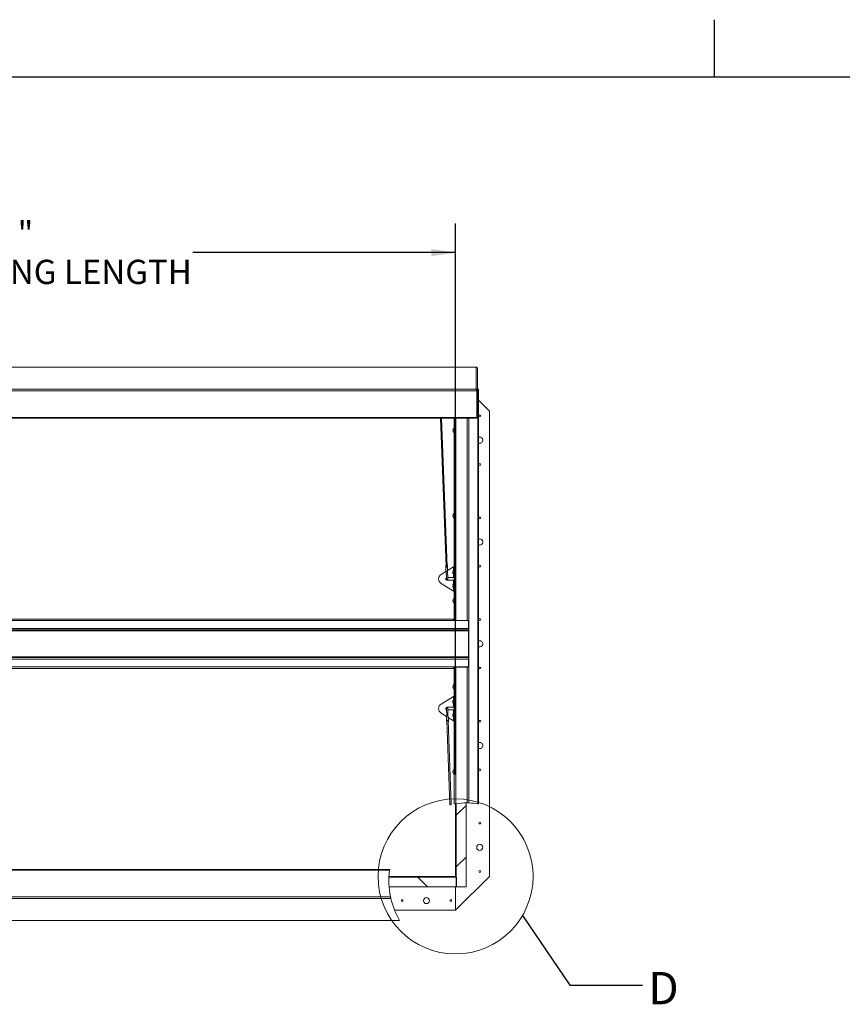
# Paper-space layout 'Top Level(2)' of a CAD drawing. Units: inches. Extents: x 4 to 325, y 6 to 252.
# Drawn here: x 93 to 178, y 150 to 252 of the extents above; entities that cross this region are included whole.
import ezdxf

# ---------------------------------------------------------------- set-up
doc = ezdxf.new("R2010")
doc.units = ezdxf.units.IN
doc.header["$MEASUREMENT"] = 0
doc.layers.add('FORMAT', color=7, linetype='Continuous')
doc.styles.add('SLDTEXTSTYLE0', font='TXT', dxfattribs={"width": 0.605})
doc.styles.add('SLDTEXTSTYLE1', font='TXT', dxfattribs={"width": 0.75})
doc.dimstyles.new('SLDDIMSTYLE6', dxfattribs={"dimtxt": 2.5, "dimasz": 2.426758, "dimexe": 0, "dimexo": 0.0625, "dimgap": 0.625, "dimtad": 0, "dimdec": 0, "dimrnd": 1e-09, "dimzin": 12, "dimdsep": 46, "dimtxsty": 'SLDTEXTSTYLE1', "dimsah": 1, "dimcen": 0.09, "dimadec": 0, "dimazin": 3, "dimtfac": 1, "dimtdec": 0, "dimtofl": 0, "dimtmove": 0, "dimatfit": 3, "dimfxl": 1, "dimfrac": 2, "dimtolj": 1, "dimtzin": 12, "dimarcsym": 0})
doc.dimstyles.new('SLDDIMSTYLE7', dxfattribs={"dimtxt": 0, "dimasz": 2.426758, "dimexe": 0, "dimexo": 0.0625, "dimgap": 0, "dimtad": 0, "dimtih": 1, "dimtoh": 1, "dimdec": 0, "dimrnd": 1e-09, "dimzin": 0, "dimdsep": 46, "dimtxsty": 'Standard', "dimblk1": 'NONE', "dimblk2": 'NONE', "dimsah": 1, "dimcen": 0.09, "dimadec": 0, "dimazin": 0, "dimtfac": 2.426758, "dimtdec": 0, "dimtofl": 0, "dimtmove": 0, "dimatfit": 3, "dimldrblk": 'NONE', "dimfxl": 1, "dimfrac": 2, "dimtolj": 1, "dimtzin": 0, "dimarcsym": 0})

# ---------------------------------------------------------------- blocks, each defined once
blk = doc.blocks.new('_D_7')
at = {"layer": 'FORMAT', "color": 7, "ltscale": 30}
for p, q in [((41.67, 214.14), (41.67, 230.64)), ((137.69, 173.78), (137.69, 230.64)), ((41.67, 227.64), (68.78, 227.64)), ((137.69, 227.64), (110.57, 227.64))]:
    blk.add_line(p, q, dxfattribs=at)
for points in [[(41.67, 227.64), (44.17, 227.26), (44.17, 228.03)], [(137.69, 227.64), (135.19, 228.03), (135.19, 227.26)]]:
    blk.add_solid(points, dxfattribs=at)
at = {"layer": 'FORMAT', "color": 7, "ltscale": 30, "char_height": 2.5, "attachment_point": 1, "style": 'SLDTEXTSTYLE1'}
for s, insert in [('"', (92.5, 230.87, -5.61)), ('ROUGH OPENING LENGTH', (68.78, 226.9, -5.61))]:
    blk.add_mtext(s, dxfattribs=dict(at, insert=insert))
blk = doc.blocks.new('_NONE')

psp = doc.layouts.new('Top Level(2)')

# ---------------------------------------------------------------- hatches: boundary and pattern name
at = {"linetype": 'Continuous', "lineweight": 0, "ltscale": 30}
h = psp.add_hatch(dxfattribs=at)
h.set_pattern_fill('ANSI32', scale=30, angle=90, style=0)
edge = h.paths.add_edge_path(flags=0)
edge.add_arc((138.8522564, 162.8177123), 8.0445305, 97.747676661, 98.312317887)
edge.add_line((137.6892672, 170.7777328), (137.6892672, 163.2844005))
edge.add_line((137.6892672, 163.2844005), (137.7677672, 163.2844005))
edge.add_line((137.7677672, 163.2844005), (137.7677672, 170.7888072))
h = psp.add_hatch(dxfattribs=at)
h.set_pattern_fill('ANSI31', scale=30, style=0)
edge = h.paths.add_edge_path(flags=0)
edge.add_line((137.7677672, 170.7888072), (137.7677672, 162.1929005))
edge.add_line((137.7677672, 162.1929005), (138.7677672, 162.1929005))
edge.add_line((138.7677672, 162.1929005), (138.7677672, 170.8617991))
edge.add_arc((138.8522564, 162.8177123), 8.0445305, 90.601770771, 97.747676661)
h = psp.add_hatch(dxfattribs=at)
h.set_pattern_fill('ANSI31', scale=30, angle=90, style=0)
edge = h.paths.add_edge_path(flags=0)
edge.add_line((130.8310247, 162.2059005), (137.7707672, 162.2059005))
edge.add_line((137.7707672, 162.2059005), (137.7707672, 163.2059005))
edge.add_line((137.7707672, 163.2059005), (130.8170973, 163.2059005))
edge.add_arc((138.8522564, 162.8177123), 8.0445305, 177.234122614, 184.361735752)
h = psp.add_hatch(dxfattribs=at)
h.set_pattern_fill('ANSI32', scale=30, style=0)
edge = h.paths.add_edge_path(flags=0)
edge.add_line((137.6892672, 163.2059005), (137.6892672, 163.2844005))
edge.add_line((137.6892672, 163.2844005), (130.8212743, 163.2844005))
edge.add_arc((138.8522564, 162.8177123), 8.0445305, 176.674226761, 177.234122614)
edge.add_line((130.8170973, 163.2059005), (137.6892672, 163.2059005))

# ---------------------------------------------------------------- linework, layer by layer
at = {"color": 8, "linetype": 'Continuous', "lineweight": 0, "ltscale": 30, "true_color": 0x808080}
psp.add_line((9.89781, 245.7621951), (318.89781, 245.7621951), dxfattribs=at)
at = {"color": 7, "linetype": 'Continuous', "lineweight": 15, "ltscale": 30}
for p, q in [((139.8152279, 215.8199426), (39.5637601, 215.8199426)), ((139.8082672, 215.8193242), (39.5707672, 215.8193242)), ((139.8152279, 215.8195334), (139.8082672, 215.8193242)), ((139.8082672, 215.8193242), (139.8551544, 215.8144731)), ((139.8082672, 213.5534928), (139.8082672, 215.8193242)), ((139.9582121, 215.7259576), (139.9707672, 215.6641474)), ((139.9707672, 213.3849064), (139.9707672, 215.6641474)), ((139.8851961, 213.3774484), (39.4938382, 213.3774484)), ((39.5707672, 213.5534928), (139.8082672, 213.5534928)), ((139.8549518, 213.5446239), (139.8082672, 213.5534928)), ((139.8316037, 213.5425214), (139.8316037, 213.4696201)), ((139.8549518, 213.5446239), (139.8323995, 213.4697193)), ((139.8785029, 213.4409362), (139.8851961, 213.3774484)), ((139.8827886, 213.3962329), (139.8827886, 213.400552)), ((139.8851961, 213.3774484), (139.8851961, 210.6309082)), ((139.9582681, 213.4476443), (139.8858061, 213.4175679)), ((139.8922672, 213.3849064), (139.8858061, 213.4175679)), ((139.8922672, 213.3849064), (139.8922672, 213.4192955)), ((139.8922672, 213.4163285), (139.8926021, 213.4166601)), ((139.9707672, 213.3849064), (139.8922672, 213.3849064)), ((139.8922672, 213.3849064), (139.8922672, 210.6383662)), ((139.9707672, 213.3849064), (139.9582681, 213.4476443)), ((139.9707672, 213.5594005), (140.0489992, 213.5594005)), ((139.9707672, 213.4940625), (140.001404, 213.5244005)), ((139.9707672, 213.5244005), (140.001404, 213.5244005)), ((139.9707672, 213.3849064), (139.9707672, 210.6383662)), ((140.001404, 170.7797429), (140.001404, 213.5244005)), ((140.001404, 213.5244005), (140.0489992, 213.5244005)), ((140.0489992, 213.5594005), (140.0489992, 213.5244005)), ((140.0489992, 213.5244005), (140.0489992, 170.7727282)), ((139.8883302, 212.9192832), (139.8883302, 211.1935301)), ((141.1892672, 211.2844005), (140.0489992, 212.4246685)), ((39.639606, 210.6309082), (139.7394283, 210.6309082)), ((39.639606, 210.557453), (139.7394283, 210.557453)), ((136.1262771, 210.557453), (136.7032692, 195.254485)), ((136.8281804, 195.2591947), (136.251366, 210.557453)), ((137.550918, 189.6906505), (137.550918, 210.557453)), ((139.050918, 210.557453), (139.050918, 189.6906505)), ((139.8851961, 210.6309082), (139.7394283, 210.6309082)), ((139.7394283, 210.6309082), (139.7394283, 210.557453)), ((139.8883302, 211.1935301), (139.8851961, 211.1935301)), ((139.8883302, 211.1935301), (139.8883302, 210.6510707)), ((139.9707672, 210.6383662), (139.8922672, 210.6383662)), ((141.1892672, 163.2844005), (141.1892672, 211.2844005)), ((137.4293572, 209.4143043), (137.4153799, 209.3493524)), ((137.4293572, 209.3493524), (137.4153799, 209.2844005)), ((137.4153799, 209.2844005), (137.4293572, 209.2194486)), ((137.4153799, 209.2194486), (137.4293572, 209.1544967)), ((137.4293572, 200.6307181), (137.4153799, 200.5657662)), ((137.4293572, 200.5657662), (137.4153799, 200.5008142)), ((137.4153799, 200.5008142), (137.4293572, 200.4358623)), ((137.4153799, 200.4358623), (137.4293572, 200.3709104)), ((136.6770885, 195.2455167), (136.6737557, 195.3339094)), ((136.6933065, 194.8153838), (136.6770885, 195.2455167)), ((136.8549621, 195.2522234), (136.8516293, 195.340616)), ((136.8711801, 194.8220904), (136.8549621, 195.2522234)), ((137.4732672, 195.2194005), (136.8701353, 194.8498008)), ((137.550918, 195.2194005), (137.4732672, 195.2194005)), ((136.7219515, 194.7589936), (136.1931092, 194.4349186)), ((136.7215186, 194.7704745), (136.7518116, 193.9670456)), ((136.8767228, 193.9717553), (136.8464298, 194.7751842)), ((136.8715141, 194.1099005), (137.4732672, 194.1099005)), ((137.4217291, 194.7344005), (137.4357064, 194.7719005)), ((137.4217291, 194.6969005), (137.4357064, 194.6594005)), ((137.4357064, 194.6594005), (137.4217291, 194.6219005)), ((137.4357064, 194.5469005), (137.4217291, 194.5844005)), ((137.4732672, 194.1099005), (137.550918, 194.1099005)), ((137.4732672, 192.7194005), (136.1931092, 193.5038823)), ((136.7518116, 193.9670456), (136.753754, 193.9155281)), ((137.4732672, 193.8289005), (136.8142672, 193.8289005)), ((136.8786652, 193.9202378), (136.8767228, 193.9717553)), ((137.4217291, 193.3544005), (137.4357064, 193.3919005)), ((137.4217291, 193.3169005), (137.4357064, 193.2794005)), ((137.4357064, 193.2794005), (137.4217291, 193.2419005)), ((137.4357064, 193.1669005), (137.4217291, 193.2044005)), ((137.550918, 193.8289005), (137.4732672, 193.8289005)), ((137.4732672, 192.7194005), (137.550918, 192.7194005)), ((137.4293572, 191.8471318), (137.4153799, 191.7821799)), ((137.4293572, 191.7821799), (137.4153799, 191.717228)), ((137.4153799, 191.717228), (137.4293572, 191.6522761)), ((137.4153799, 191.6522761), (137.4293572, 191.5873242)), ((41.9067672, 189.8309005), (137.4717672, 189.8309005)), ((137.4717672, 189.6684005), (41.9067672, 189.6684005)), ((137.4717672, 189.6684005), (137.4717672, 189.8309005)), ((139.0342672, 189.6684005), (137.4717672, 189.6684005)), ((137.629418, 189.6906505), (137.550918, 189.6906505)), ((137.6892672, 189.695562), (137.6892672, 189.6684005)), ((138.888418, 189.7005709), (137.713418, 189.7005709)), ((137.713418, 189.6957786), (137.713418, 189.7005709)), ((138.888418, 189.6957786), (137.713418, 189.6957786)), ((137.7677672, 189.6957786), (137.7677672, 189.6684005)), ((138.7677672, 189.6684005), (138.7677672, 189.6957786)), ((138.888418, 189.7005709), (138.888418, 189.6957786)), ((138.972418, 189.6906505), (139.050918, 189.6906505)), ((138.972418, 189.6684005), (138.972418, 189.6906505)), ((139.0342672, 189.6684005), (139.0342672, 188.8684005)), ((139.050918, 188.8156505), (139.050918, 189.6906505)), ((40.3442672, 188.8684005), (139.0342672, 188.8684005)), ((139.0342672, 188.7059005), (40.3442672, 188.7059005)), ((40.3442672, 188.6219005), (139.0342672, 188.6219005)), ((139.0342672, 188.7059005), (139.0342672, 188.8684005)), ((139.0342672, 188.8156505), (139.050918, 188.8156505)), ((139.0342672, 188.6219005), (139.0342672, 188.7059005)), ((139.0342672, 185.9469005), (139.0342672, 188.6219005)), ((139.050918, 188.8156505), (139.050918, 185.7531505)), ((139.0342672, 185.9469005), (40.3442672, 185.9469005)), ((139.0342672, 185.8629005), (139.0342672, 185.9469005)), ((40.3442672, 185.8629005), (139.0342672, 185.8629005)), ((40.3442672, 185.7004005), (139.0342672, 185.7004005)), ((41.9067672, 184.9004005), (137.4717672, 184.9004005)), ((139.0342672, 184.9004005), (137.4717672, 184.9004005)), ((137.4717672, 184.7379005), (137.4717672, 184.9004005)), ((137.550918, 170.7562883), (137.550918, 184.8781505)), ((137.629418, 184.8781505), (137.550918, 184.8781505)), ((137.6892672, 184.9004005), (137.6892672, 184.8732389)), ((137.7677672, 184.9004005), (137.7677672, 184.8730224)), ((138.7677672, 184.8730224), (138.7677672, 184.9004005)), ((138.972418, 184.8781505), (138.972418, 184.9004005)), ((138.972418, 184.8781505), (139.050918, 184.8781505)), ((139.0342672, 185.7004005), (139.0342672, 185.8629005)), ((139.050918, 185.7531505), (139.0342672, 185.7531505)), ((139.0342672, 185.7004005), (139.0342672, 184.9004005)), ((139.050918, 184.8781505), (139.050918, 185.7531505)), ((139.050918, 184.8781505), (139.050918, 170.8597894)), ((41.9067672, 184.7379005), (137.4717672, 184.7379005)), ((137.713418, 184.8730224), (138.888418, 184.8730224)), ((137.713418, 184.8682301), (137.713418, 184.8730224)), ((137.713418, 184.8682301), (137.713418, 170.781224)), ((137.713418, 184.8682301), (138.888418, 184.8682301)), ((138.888418, 184.8730224), (138.888418, 184.8682301)), ((138.888418, 170.8621615), (138.888418, 184.8682301)), ((137.4293572, 182.9814767), (137.4153799, 182.9165248)), ((137.4293572, 182.9165248), (137.4153799, 182.8515729)), ((137.4153799, 182.8515729), (137.4293572, 182.786621)), ((137.4732672, 181.8494005), (136.1931092, 181.0649186)), ((137.4153799, 182.786621), (137.4293572, 182.7216691)), ((137.550918, 181.8494005), (137.4732672, 181.8494005)), ((137.4217291, 181.3644005), (137.4357064, 181.4019005)), ((137.4217291, 181.3269005), (137.4357064, 181.2894005)), ((137.4357064, 181.2894005), (137.4217291, 181.2519005)), ((137.4357064, 181.1769005), (137.4217291, 181.2144005)), ((136.7633197, 179.7844568), (136.1931092, 180.1338823)), ((136.7500579, 180.6477167), (136.7518046, 180.5972391)), ((136.7518046, 180.5972391), (136.779339, 179.8015086)), ((136.8142672, 180.7399005), (137.4732672, 180.7399005)), ((136.8767298, 180.6015619), (136.8749831, 180.6520394)), ((136.9042642, 179.8058313), (136.8767298, 180.6015619)), ((137.4732672, 180.4589005), (136.8816663, 180.4589005)), ((137.4217291, 179.9844005), (137.4357064, 180.0219005)), ((137.4217291, 179.9469005), (137.4357064, 179.9094005)), ((137.4357064, 179.9094005), (137.4217291, 179.8719005)), ((137.4357064, 179.7969005), (137.4217291, 179.8344005)), ((137.4732672, 180.7399005), (137.550918, 180.7399005)), ((137.550918, 180.4589005), (137.4732672, 180.4589005)), ((136.7544558, 179.754326), (136.7692132, 179.3278444)), ((136.7692132, 179.3278444), (136.7722957, 179.2387614)), ((136.7959753, 179.3207287), (137.0953792, 170.6681212)), ((137.2195354, 170.694669), (136.9209005, 179.3250515)), ((136.9323493, 179.7604816), (136.9471068, 179.334)), ((137.4732672, 179.3494005), (136.9351636, 179.6791508)), ((136.9471068, 179.334), (136.9501893, 179.244917)), ((137.4732672, 179.3494005), (137.550918, 179.3494005)), ((137.4293572, 174.1978905), (137.4153799, 174.1329386)), ((137.4293572, 174.1329386), (137.4153799, 174.0679867)), ((137.4153799, 174.0679867), (137.4293572, 174.0030348)), ((137.4153799, 174.0030348), (137.4293572, 173.9380829)), ((137.6892672, 170.7777328), (137.6892672, 163.2844005)), ((137.7677672, 170.7888072), (137.7677672, 162.1929005)), ((137.7677672, 170.7888072), (137.7677672, 163.2844005)), ((138.7677672, 170.8617991), (138.7677672, 162.1929005)), ((130.8966158, 164.011348), (39.639106, 164.011348)), ((130.8860988, 163.9378927), (39.639106, 163.9378927)), ((130.8170973, 163.2059005), (137.7707672, 163.2059005)), ((137.6892672, 163.2059005), (130.8170973, 163.2059005)), ((137.6892672, 163.2844005), (130.8212743, 163.2844005)), ((137.6892672, 163.2844005), (137.7677672, 163.2844005)), ((137.6892672, 159.7844005), (141.1892672, 163.2844005)), ((137.6892672, 163.2059005), (137.6892672, 163.2844005)), ((137.7707672, 162.2059005), (137.7707672, 163.2059005)), ((130.8310247, 162.2059005), (137.7707672, 162.2059005)), ((130.8414641, 162.0834808), (130.8413029, 162.0834808)), ((130.8815789, 161.7312175), (130.8814346, 161.7312175)), ((137.6892672, 162.2059005), (137.6892672, 159.7844005)), ((137.7677672, 162.1929005), (138.7677672, 162.1929005)), ((39.4933382, 161.1913526), (130.9738412, 161.1913526)), ((131.012243, 161.0153081), (39.5702672, 161.0153081)), ((131.2304394, 160.2459707), (131.2298803, 160.2459707)), ((131.4015188, 159.7844005), (137.6892672, 159.7844005)), ((39.5633065, 158.7488584), (131.9125614, 158.7488584)), ((39.5702672, 158.7494767), (131.9122326, 158.7494767)), ((131.9125614, 158.7489159), (131.9122326, 158.7494767))]:
    psp.add_line(p, q, dxfattribs=at)
at = {"color": 8, "linetype": 'Continuous', "lineweight": 15, "ltscale": 30}
for p, q in [((139.8851961, 212.9547011), (139.8922672, 212.9547011)), ((137.713418, 210.557453), (137.713418, 189.7005709)), ((138.888418, 189.7005709), (138.888418, 210.557453)), ((139.075521, 170.859144), (139.075521, 210.557453)), ((139.8883302, 210.6510707), (139.8851961, 210.6510707)), ((137.4732672, 195.2194005), (137.4732672, 194.8505616)), ((137.4732672, 194.4682394), (137.4732672, 194.1099005)), ((137.4732672, 193.8289005), (137.4732672, 193.4705616)), ((137.4732672, 193.0882394), (137.4732672, 192.7194005)), ((137.4732672, 181.8494005), (137.4732672, 181.4805616)), ((137.4732672, 181.0982394), (137.4732672, 180.7399005)), ((137.4732672, 180.4589005), (137.4732672, 180.1005616)), ((137.4732672, 179.7182394), (137.4732672, 179.3494005))]:
    psp.add_line(p, q, dxfattribs=at)
at = {"color": 7, "linetype": 'Continuous', "lineweight": 15, "ltscale": 30, "flags": 128}
for points in [[(139.8851961, 212.9074674), (139.8891448, 212.9231195), (139.8922672, 212.9547011)], [(136.8549621, 195.2522234), (136.8491226, 195.2272915), (136.8306323, 195.2056447), (136.8023062, 195.1905786), (136.7684566, 195.1843869), (136.7342369, 195.1880121), (136.7048567, 195.2009024), (136.6847888, 195.2210953), (136.6770885, 195.2455167)], [(136.8281804, 195.2591947), (136.8249399, 195.2434384), (136.8122439, 195.2274104), (136.7919748, 195.2161734), (136.7674322, 195.2115568), (136.7426116, 195.2143121), (136.7215539, 195.2239909), (136.707687, 195.2390175), (136.7032692, 195.254485)], [(136.8711801, 194.8220904), (136.8653406, 194.7971585), (136.8468503, 194.7755118), (136.8185242, 194.7604457), (136.7846746, 194.7542539), (136.7504549, 194.7578791), (136.7210747, 194.7707694), (136.7010068, 194.7909624), (136.6933065, 194.8153838)], [(136.7544558, 179.754326), (136.7603659, 179.7794296), (136.7789176, 179.80118), (136.8072866, 179.8162658), (136.8411538, 179.8223905), (136.8753635, 179.8186215), (136.9047073, 179.8055327), (136.9247181, 179.7851166), (136.9323493, 179.7604816)], [(136.7692132, 179.3278444), (136.7751234, 179.352948), (136.7936751, 179.3746984), (136.822044, 179.3897843), (136.8559113, 179.3959089), (136.8901209, 179.3921399), (136.9194648, 179.3790511), (136.9394755, 179.358635), (136.9471068, 179.334)], [(136.7959753, 179.3207287), (136.7992605, 179.3365951), (136.8120019, 179.3527033), (136.832303, 179.3639579), (136.8568588, 179.3685269), (136.8816716, 179.3656662), (136.9027021, 179.3558417), (136.9165265, 179.3406528), (136.9209005, 179.3250515)]]:
    psp.add_lwpolyline(points, dxfattribs=at)
at = {"color": 8, "linetype": 'Continuous', "lineweight": 15, "ltscale": 30, "flags": 128}
for points in [[(136.8767228, 193.9717553), (136.872622, 193.954247), (136.8596373, 193.9390456), (136.8397453, 193.9284655), (136.8159746, 193.9241174), (136.7919439, 193.9266632), (136.7713117, 193.9357153), (136.7572191, 193.9498958), (136.7518116, 193.9670456)], [(136.7518046, 180.5972391), (136.7559549, 180.6148681), (136.7689828, 180.6301422), (136.7889048, 180.6407362), (136.812688, 180.6450372), (136.8367116, 180.6423905), (136.8573183, 180.6331989), (136.8713708, 180.6188618), (136.8767298, 180.6015619)]]:
    psp.add_lwpolyline(points, dxfattribs=at)
at = {"color": 7, "linetype": 'Continuous', "lineweight": 15, "ltscale": 900}
for centre, radius in [((140.1892672, 210.7844005), 0.094), ((140.1892672, 205.7844005), 0.094), ((140.1892672, 200.2844005), 0.094), ((140.1892672, 195.2844005), 0.094), ((140.1892672, 189.7844005), 0.094), ((140.1892672, 184.7844005), 0.094), ((140.1892672, 179.2844005), 0.094), ((140.1892672, 174.2844005), 0.094), ((140.1892672, 168.7844005), 0.094), ((140.1892672, 166.2844005), 0.3125), ((140.1892672, 163.7844005), 0.094), ((132.1892672, 160.7844005), 0.094), ((134.6892672, 160.7844005), 0.3125), ((137.1892672, 160.7844005), 0.094)]:
    psp.add_circle(centre, radius, dxfattribs=at)
at = {"color": 7, "linetype": 'Continuous', "lineweight": 0, "ltscale": 30}
psp.add_circle((137.6892672, 163.2844005), 8, dxfattribs=at)
at = {"color": 7, "linetype": 'Continuous', "lineweight": 15, "ltscale": 900}
for centre, radius, start, end in [((139.8902987, 212.9049088), 0.0019685, 180.175789727, 359.824210273), ((139.89029, 210.6513799), 0.0805188, 194.729018939, 350.698865065), ((139.8902987, 210.6510768), 0.0019685, 180.175789727, 359.824210272), ((137.6284034, 209.3344005), 0.2144854, 111.177713232, 158.481008448), ((137.6284034, 209.2344005), 0.2144854, 200.659280334, 248.822286768), ((140.1892672, 208.2844005), 0.3125, 0, 116.670407822), ((140.1892672, 208.2844005), 0.3125, 243.329592178, 0), ((137.6284034, 200.4508142), 0.2144854, 200.659280334, 248.822286768), ((137.6284034, 200.5508142), 0.2144854, 111.177713232, 158.481008448), ((140.1892672, 197.7844005), 0.3125, 0, 116.670407822), ((140.1892672, 197.7844005), 0.3125, 243.329592178, 0), ((136.7343533, 195.3319176), 0.0606303, 126.245384416, 178.117466743), ((136.4329246, 195.2805698), 0.2466672, 351.830230727, 12.488350633), ((136.7913537, 195.3340668), 0.0606303, 6.201114618, 58.073196943), ((137.0957932, 195.305563), 0.2466672, 171.830230727, 192.488350633), ((136.4930426, 193.9694005), 0.5537754, 122.793692091, 237.206307909), ((136.8142672, 193.9694005), 0.1405, 118.572384041, 270), ((137.6347526, 194.6094005), 0.2144854, 186.722089739, 246.991735378), ((137.6347526, 194.7094005), 0.2144854, 113.008264622, 173.268358825), ((136.8162096, 193.917883), 0.0625, 182.15929068, 2.15929068), ((137.6347526, 193.2294005), 0.2144854, 186.722089739, 246.991735378), ((137.6347526, 193.3294005), 0.2144854, 113.008264622, 173.268358825), ((137.6284034, 191.667228), 0.2144854, 200.659280334, 248.822286768), ((137.6284034, 191.767228), 0.2144854, 111.177713232, 158.481008448), ((137.6729444, 189.0276765), 0.6741105, 86.55789127, 100.429084685), ((137.6924962, 189.3479439), 0.3484633, 86.55789127, 100.429084685), ((138.9288916, 189.0276765), 0.6741105, 79.570915316, 93.44210873), ((138.9093397, 189.3479439), 0.3484633, 79.570915315, 93.44210873), ((140.1892672, 187.2844005), 0.3125, 0, 116.670407822), ((140.1892672, 187.2844005), 0.3125, 243.329592178, 0), ((137.6729444, 185.5411245), 0.6741105, 259.570915315, 273.44210873), ((137.6924962, 185.220857), 0.3484633, 259.570915316, 273.44210873), ((138.9093397, 185.220857), 0.3484633, 266.557891271, 280.429084684), ((138.9288916, 185.5411245), 0.6741105, 266.55789127, 280.429084685), ((137.6284034, 182.9015729), 0.2144854, 111.177713232, 158.481008448), ((137.6284034, 182.8015729), 0.2144854, 200.659280334, 248.822286768), ((136.4930426, 180.5994005), 0.5537754, 122.793692091, 237.206307909), ((137.6347526, 181.2394005), 0.2144854, 186.722089739, 246.991735378), ((137.6347526, 181.3394005), 0.2144854, 113.008264622, 173.268358825), ((136.8142672, 180.5994005), 0.1405, 90, 245.568706868), ((136.8125205, 180.6498781), 0.0625, 1.981800229, 181.981800229), ((137.6347526, 179.8594005), 0.2144854, 186.722089739, 246.991735378), ((137.6347526, 179.9594005), 0.2144854, 113.008264622, 173.268358825), ((136.5244566, 179.2747803), 0.2504428, 351.730999563, 12.232600895), ((136.8330831, 179.2450356), 0.0611103, 185.892892707, 237.646905569), ((136.8891136, 179.2469744), 0.0611103, 306.316694889, 358.070707751), ((137.1949459, 179.2979811), 0.2504428, 171.730999563, 192.232600895), ((140.1892672, 176.7844005), 0.3125, 0, 116.670407822), ((140.1892672, 176.7844005), 0.3125, 243.329592178, 0), ((137.6284034, 174.0179867), 0.2144854, 200.659280334, 248.822286768), ((137.6284034, 174.1179867), 0.2144854, 111.177713232, 158.481008448), ((138.8522564, 162.8177123), 8.0445305, 89.742444346, 98.138520032), ((138.8522564, 162.8177123), 8.0445305, 81.787299971, 88.409631974), ((138.8522564, 162.8177123), 8.0445305, 171.995697576, 191.663861507), ((138.8522564, 162.8177123), 8.0445305, 192.947219071, 210.378792777)]:
    psp.add_arc(centre, radius, start, end, dxfattribs=at)
at = {"color": 7, "linetype": 'Continuous', "lineweight": 15, "ltscale": 30}
for points, knots in [([(139.8551544, 215.8144731), (139.8629187, 215.8114617), (139.8779705, 215.8056237), (139.900356, 215.7923003), (139.9203531, 215.7764511), (139.9350495, 215.7608241), (139.9451477, 215.747354), (139.9514017, 215.7376813), (139.9557853, 215.7301271), (139.9573817, 215.7273843), (139.9582121, 215.7259576)], [0, 0, 0, 0, 0.1559384874, 0.3023016752, 0.4468594344, 0.5976610929, 0.6954511406, 0.7917011551, 0.8916491286, 1, 1, 1, 1]), ([(139.8082672, 213.5534928), (139.8102295, 213.5530549), (139.8141542, 213.5521792), (139.82193, 213.5490789), (139.8277487, 213.5451346), (139.8316037, 213.5425214)], [0, 0, 0, 0, 0.2523235626, 0.5046471262, 1, 1, 1, 1]), ([(139.8316037, 213.5425214), (139.8278528, 213.5391601), (139.8205814, 213.532644), (139.8164323, 213.5177311), (139.8183819, 213.4999691), (139.8251459, 213.4824717), (139.8347969, 213.4672803), (139.8465618, 213.4560372), (139.8612763, 213.4468185), (139.8726083, 213.442949), (139.8785029, 213.4409362)], [0, 0, 0, 0, 0.1559387836, 0.3023020278, 0.446859754, 0.5976613291, 0.695451379, 0.7917013307, 0.8916492125, 1, 1, 1, 1]), ([(139.8858061, 213.4175679), (139.8852048, 213.4200032), (139.884348, 213.4234733), (139.8798733, 213.433088), (139.8748987, 213.4412874), (139.8686866, 213.4489801), (139.862166, 213.4550458), (139.8569433, 213.459076), (139.8513009, 213.46262), (139.8427769, 213.4669198), (139.8366748, 213.4685659), (139.8323995, 213.4697193)], [0, 0, 0, 0, 0.2743172572, 0.3908864122, 0.4996850582, 0.6211425122, 0.6767152751, 0.7321166952, 0.7900537158, 0.8529065139, 1, 1, 1, 1]), ([(139.9582681, 213.4476443), (139.9577029, 213.4494819), (139.9565943, 213.4530862), (139.9525784, 213.4628255), (139.9462261, 213.4751488), (139.9362471, 213.4904739), (139.9218603, 213.5072976), (139.9024387, 213.523541), (139.8796203, 213.5369135), (139.863442, 213.5419702), (139.8549518, 213.5446239)], [0, 0, 0, 0, 0.1004388833, 0.1970007457, 0.2960551517, 0.4035234357, 0.5429689658, 0.6839313014, 0.8341301636, 1, 1, 1, 1]), ([(137.4153799, 209.3493524), (137.4167426, 209.3493524), (137.4189362, 209.3493524), (137.4264944, 209.3493524), (137.4293572, 209.3493524)], [0, 0, 0, 0, 0.6212275577, 1, 1, 1, 1]), ([(137.4293572, 209.2194486), (137.4279541, 209.2194486), (137.4249447, 209.2194486), (137.4187532, 209.2194486), (137.4168305, 209.2194486), (137.4153799, 209.2194486)], [0, 0, 0, 0, 0.17666062547, 0.37887949378, 1, 1, 1, 1]), ([(137.4153799, 200.5657662), (137.4167426, 200.5657662), (137.4189362, 200.5657662), (137.4264944, 200.5657662), (137.4293572, 200.5657662)], [0, 0, 0, 0, 0.6212275577, 1, 1, 1, 1]), ([(137.4293572, 200.4358623), (137.4279541, 200.4358623), (137.4249447, 200.4358623), (137.4187532, 200.4358623), (137.4168305, 200.4358623), (137.4153799, 200.4358623)], [0, 0, 0, 0, 0.17666062547, 0.37887949378, 1, 1, 1, 1]), ([(137.4357064, 194.7719005), (137.4343033, 194.7676199), (137.4312939, 194.7584395), (137.4251024, 194.7336634), (137.4231797, 194.7127086), (137.4217291, 194.6969005)], [0, 0, 0, 0, 0.1766606255, 0.3788794938, 1, 1, 1, 1]), ([(137.4217291, 194.6219005), (137.4230918, 194.6060567), (137.4252854, 194.5805526), (137.4328436, 194.5561453), (137.4357064, 194.5469005)], [0, 0, 0, 0, 0.6212275577, 1, 1, 1, 1]), ([(137.4357064, 193.3919005), (137.4343033, 193.3876199), (137.4312939, 193.3784395), (137.4251024, 193.3536634), (137.4231797, 193.3327086), (137.4217291, 193.3169005)], [0, 0, 0, 0, 0.1766606255, 0.3788794938, 1, 1, 1, 1]), ([(137.4217291, 193.2419005), (137.4230918, 193.2260567), (137.4252854, 193.2005526), (137.4328436, 193.1761453), (137.4357064, 193.1669005)], [0, 0, 0, 0, 0.6212275577, 1, 1, 1, 1]), ([(137.4153799, 191.7821799), (137.4167426, 191.7821799), (137.4189362, 191.7821799), (137.4264944, 191.7821799), (137.4293572, 191.7821799)], [0, 0, 0, 0, 0.6212275577, 1, 1, 1, 1]), ([(137.4293572, 191.6522761), (137.4279541, 191.6522761), (137.4249447, 191.6522761), (137.4187532, 191.6522761), (137.4168305, 191.6522761), (137.4153799, 191.6522761)], [0, 0, 0, 0, 0.17666062547, 0.37887949378, 1, 1, 1, 1]), ([(137.4153799, 182.9165248), (137.4167426, 182.9165248), (137.4189362, 182.9165248), (137.4264944, 182.9165248), (137.4293572, 182.9165248)], [0, 0, 0, 0, 0.6212275577, 1, 1, 1, 1]), ([(137.4293572, 182.786621), (137.4279541, 182.786621), (137.4249447, 182.786621), (137.4187532, 182.786621), (137.4168305, 182.786621), (137.4153799, 182.786621)], [0, 0, 0, 0, 0.17666062547, 0.37887949378, 1, 1, 1, 1]), ([(137.4357064, 181.4019005), (137.4343033, 181.3976199), (137.4312939, 181.3884395), (137.4251024, 181.3636634), (137.4231797, 181.3427086), (137.4217291, 181.3269005)], [0, 0, 0, 0, 0.1766606255, 0.3788794938, 1, 1, 1, 1]), ([(137.4217291, 181.2519005), (137.4230918, 181.2360567), (137.4252854, 181.2105526), (137.4328436, 181.1861453), (137.4357064, 181.1769005)], [0, 0, 0, 0, 0.6212275577, 1, 1, 1, 1]), ([(137.4357064, 180.0219005), (137.4343033, 180.0176199), (137.4312939, 180.0084395), (137.4251024, 179.9836634), (137.4231797, 179.9627086), (137.4217291, 179.9469005)], [0, 0, 0, 0, 0.1766606255, 0.3788794938, 1, 1, 1, 1]), ([(137.4217291, 179.8719005), (137.4230918, 179.8560567), (137.4252854, 179.8305526), (137.4328436, 179.8061453), (137.4357064, 179.7969005)], [0, 0, 0, 0, 0.6212275577, 1, 1, 1, 1]), ([(137.4153799, 174.1329386), (137.4167426, 174.1329386), (137.4189362, 174.1329386), (137.4264944, 174.1329386), (137.4293572, 174.1329386)], [0, 0, 0, 0, 0.6212275577, 1, 1, 1, 1]), ([(137.4293572, 174.0030348), (137.4279541, 174.0030348), (137.4249447, 174.0030348), (137.4187532, 174.0030348), (137.4168305, 174.0030348), (137.4153799, 174.0030348)], [0, 0, 0, 0, 0.17666062547, 0.37887949378, 1, 1, 1, 1]), ([(137.096242, 170.6682462), (137.0959646, 170.6681842), (137.0943081, 170.6678138), (137.1000226, 170.6690933), (137.1112836, 170.6715991), (137.1247582, 170.6745747), (137.1390999, 170.6777146), (137.1502586, 170.6801364), (137.1562463, 170.6814277), (137.1574472, 170.6816867)], [0, 0, 0, 0, 0.0595691518, 0.3556336084, 0.557347979, 0.7105530558, 0.8389914054, 0.967706247, 1, 1, 1, 1]), ([(137.1574472, 170.6816867), (137.1636771, 170.6830244), (137.1776974, 170.6860349), (137.1971839, 170.6901518), (137.2132453, 170.6935103), (137.2214153, 170.6952018), (137.2192185, 170.6947458), (137.219069, 170.6947148)], [0, 0, 0, 0, 0.1539233487, 0.3464034642, 0.6228595092, 0.9743479346, 1, 1, 1, 1]), ([(137.550918, 170.7562883), (137.5527117, 170.7565834), (137.5562984, 170.7571733), (137.5840975, 170.7616831), (137.6251335, 170.7681422), (137.6709183, 170.7750873), (137.7013837, 170.7794863), (137.713418, 170.781224)], [0, 0, 0, 0, 0.2127597098, 0.4254275208, 0.6403996543, 0.8579522273, 1, 1, 1, 1]), ([(138.888418, 170.8621615), (138.9066491, 170.8620425), (138.9431102, 170.8618043), (138.9917185, 170.8610678), (139.0284849, 170.8603314), (139.0481001, 170.8598593), (139.0501143, 170.8598094), (139.050918, 170.8597894)], [0, 0, 0, 0, 0.2139726585, 0.4279307342, 0.642287763, 0.857273108, 1, 1, 1, 1]), ([(139.050918, 170.8597894), (139.0518517, 170.8597665), (139.0537192, 170.8597207), (139.0648962, 170.8594363), (139.0734083, 170.8592021), (139.075521, 170.859144)], [0, 0, 0, 0, 0.4291576291, 0.8583138617, 1, 1, 1, 1]), ([(140.001404, 170.7797429), (140.0129668, 170.778056), (140.0360957, 170.7746818), (140.047897, 170.772893), (140.0487771, 170.7727614), (140.0489992, 170.7727282)], [0, 0, 0, 0, 0.4277526456, 0.8556279262, 1, 1, 1, 1]), ([(130.8860988, 163.9378927), (130.8873723, 163.9468828), (130.8899196, 163.9648644), (130.8932843, 163.9879026), (130.895649, 164.0038528), (130.8968084, 164.0115794), (130.8966568, 164.0105686), (130.8966158, 164.0102953)], [0, 0, 0, 0, 0.23013878055, 0.46031725012, 0.68933393118, 0.91598648743, 1, 1, 1, 1]), ([(131.012243, 161.0153081), (131.0114817, 161.0186167), (131.0099596, 161.025232), (131.002873, 161.0564164), (130.9932943, 161.0995885), (130.9830438, 161.1470995), (130.9765419, 161.1783657), (130.9738412, 161.1913526)], [0, 0, 0, 0, 0.2088535962, 0.4175977378, 0.6292893735, 0.8460199817, 1, 1, 1, 1])]:
    psp.add_open_spline(points, degree=3, knots=knots, dxfattribs=at)
at = {"layer": 'FORMAT', "ltscale": 30}
for p, q in [((164.39781, 245.7621951), (164.39781, 251.6677069)), ((9.89781, 245.7621951), (318.89781, 245.7621951))]:
    psp.add_line(p, q, dxfattribs=at)

# ---------------------------------------------------------------- texts
at = {"color": 7, "linetype": 'Continuous', "lineweight": 0, "ltscale": 30, "insert": (157.5816737, 153.42117), "char_height": 3.3333333, "attachment_point": 1, "style": 'SLDTEXTSTYLE0'}
psp.add_mtext('D', dxfattribs=at)

# ---------------------------------------------------------------- dimensions: what is measured, and where the dimension line sits
at = {"layer": 'FORMAT', "color": 7, "ltscale": 30}
dim = psp.add_linear_dim(base=(137.6892672, 227.6447243), p1=(41.6651164, 211.1379045), p2=(137.6892672, 170.7777328), text='       "\\PROUGH OPENING LENGTH', dimstyle='SLDDIMSTYLE6', dxfattribs=at)
dim.commit()
dim.dimension.update_dxf_attribs({"geometry": '_D_7', "text_midpoint": (89.6771918, 227.6447243), "dimtype": 160})

# ---------------------------------------------------------------- leaders
at = {"color": 7, "linetype": 'Continuous', "lineweight": 0, "ltscale": 30, "has_arrowhead": 0}
psp.add_leader([(144.6068802, 159.2661134), (149.4911225, 152.0723834), (156.9911225, 152.0723834)], dimstyle='SLDDIMSTYLE7', dxfattribs=at)

doc.saveas('drawing.dxf')
